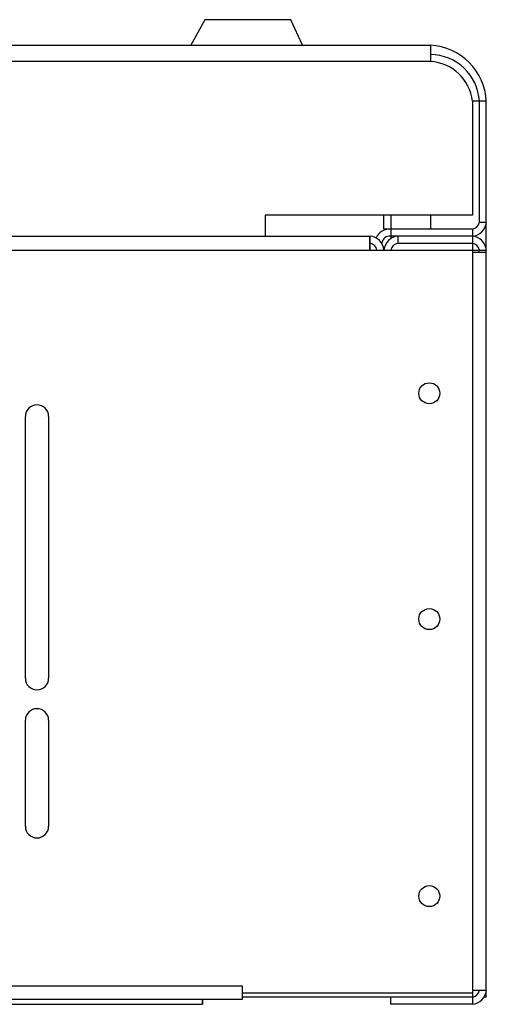
# Model space of a CAD drawing. Units: millimetres. Extents: x -15 to 395, y 19 to 306.
# Drawn here: x 122 to 134, y 61 to 88 of the extents above; entities that cross this region are included whole.
import ezdxf

# ---------------------------------------------------------------- set-up
doc = ezdxf.new("R2010")
doc.units = ezdxf.units.MM
doc.layers.add('DETAIL', color=7, linetype='Continuous')

msp = doc.modelspace()

# ---------------------------------------------------------------- linework, layer by layer
at = {"layer": 'DETAIL'}
for p, q in [((126.783, 87.959), (126.402, 87.261)), ((126.783, 87.959), (126.402, 87.261)), ((129.133, 87.959), (126.783, 87.959)), ((129.133, 87.959), (126.783, 87.959)), ((129.45, 87.261), (129.133, 87.959)), ((-0.534, 87.261), (132.943, 87.261)), ((132.943, 87.261), (132.943, 86.816)), ((132.943, 87.261), (132.943, 86.816)), ((132.943, 86.816), (-0.534, 86.816)), ((134.467, 85.736), (134.086, 85.736)), ((134.086, 85.736), (134.086, 82.625)), ((134.276, 85.736), (134.276, 82.435)), ((134.467, 61.289), (134.467, 85.736)), ((134.086, 82.625), (128.434, 82.625)), ((128.434, 82.625), (128.434, 82.054)), ((131.673, 82.244), (131.673, 82.625)), ((131.863, 82.625), (131.863, 81.99)), ((132.943, 82.625), (132.943, 82.244)), ((134.086, 82.244), (131.673, 82.244)), ((134.086, 82.244), (134.086, 61.099)), ((134.276, 82.435), (134.467, 82.435)), ((1.117, 82.052), (131.292, 82.054)), ((131.292, 82.054), (131.292, 81.673)), ((131.292, 81.673), (131.292, 82.052)), ((134.086, 82.054), (131.863, 82.054)), ((132.054, 82.054), (132.054, 81.863)), ((-2.058, 81.673), (134.466, 81.673)), ((132.054, 81.863), (134.086, 81.863)), ((134.276, 81.609), (134.276, 81.673)), ((134.467, 81.609), (134.086, 81.609)), ((121.885, 69.996), (121.885, 77.135)), ((121.885, 69.996), (121.885, 77.135)), ((122.52, 77.135), (122.52, 69.985)), ((122.52, 77.135), (122.52, 69.985)), ((121.885, 65.956), (121.885, 68.846)), ((121.885, 65.956), (121.885, 68.846)), ((122.52, 68.846), (122.52, 65.946)), ((122.52, 68.846), (122.52, 65.946)), ((4.609, 61.607), (127.799, 61.607)), ((127.799, 61.607), (127.799, 61.226)), ((127.799, 61.607), (127.799, 61.226)), ((127.799, 61.416), (131.736, 61.416)), ((134.086, 61.289), (127.799, 61.289)), ((131.736, 61.416), (134.086, 61.416)), ((131.863, 61.099), (131.863, 61.289)), ((134.086, 61.48), (134.467, 61.48)), ((134.467, 61.289), (134.403, 61.289)), ((127.799, 61.226), (4.609, 61.226)), ((5.689, 61.099), (126.72, 61.099)), ((126.72, 61.099), (126.72, 61.226)), ((126.72, 61.226), (126.72, 61.099)), ((134.086, 61.099), (131.863, 61.099))]:
    msp.add_line(p, q, dxfattribs=at)
for centre in [(132.911, 77.767), (132.911, 71.608), (132.911, 64.051)]:
    msp.add_circle(centre, 0.286, dxfattribs=at)
for centre, radius, start, end in [((132.863, 85.657), 1.605, 2.8284, 87.1527), ((132.931, 85.659), 1.348, 3.3068, 89.4768), ((132.878, 85.602), 1.216, 6.3446, 86.9182), ((131.834, 81.829), 0.416, 85.9991, 155.1108), ((134.051, 82.47), 0.418, 274.8389, 355.1611), ((134.046, 82.475), 0.234, 279.8795, 350.1205), ((131.257, 81.637), 0.418, 4.8389, 85.1611), ((131.835, 81.83), 0.226, 82.738, 172.6695), ((132.089, 81.637), 0.418, 94.8389, 175.1611), ((134.051, 81.637), 0.418, 4.8389, 85.1611), ((131.252, 81.632), 0.234, 9.8795, 80.1205), ((132.094, 81.632), 0.234, 99.8795, 170.1205), ((134.046, 81.632), 0.234, 9.8795, 80.1205), ((122.203, 77.135), 0.317, 0, 180), ((122.203, 77.135), 0.317, 0, 180), ((122.203, 69.996), 0.318, 180, 0), ((122.203, 69.996), 0.318, 180, 0), ((122.203, 68.846), 0.317, 0, 180), ((122.203, 68.846), 0.317, 0, 180), ((122.203, 65.956), 0.318, 180, 0), ((122.203, 65.956), 0.318, 180, 0), ((134.046, 61.52), 0.234, 279.8795, 350.1205), ((134.051, 61.515), 0.418, 274.8389, 355.1611)]:
    msp.add_arc(centre, radius, start, end, dxfattribs=at)

doc.saveas('drawing.dxf')
